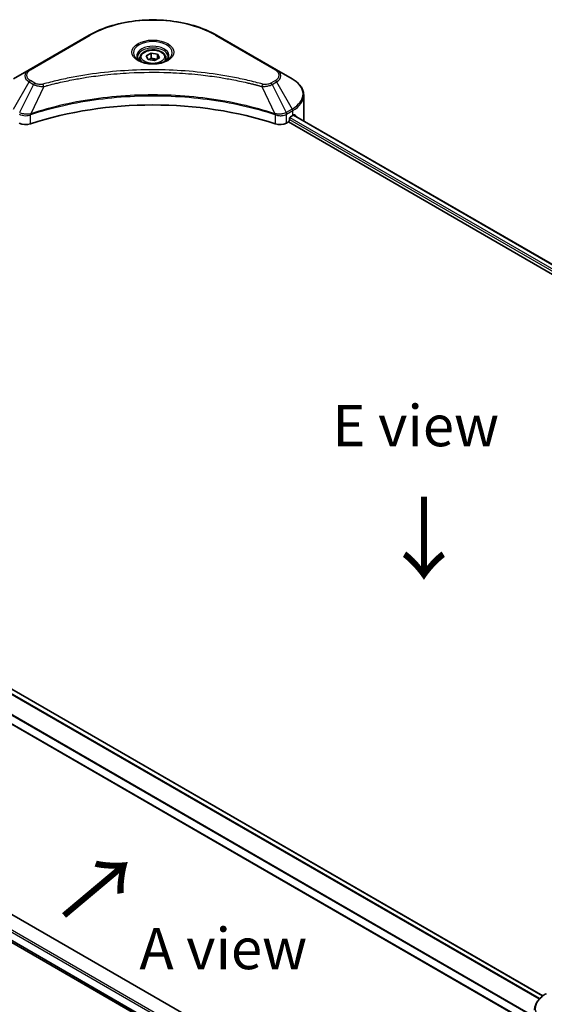
# Model space of a CAD drawing. Units: millimetres. Extents: x 43 to 8510, y 24 to 1429.
# Drawn here: x 230 to 325, y 532 to 712 of the extents above; entities that cross this region are included whole.
import ezdxf

# ---------------------------------------------------------------- set-up
doc = ezdxf.new("R2010")
doc.units = ezdxf.units.MM
doc.header["$LTSCALE"] = 3
doc.layers.get('Defpoints').update_dxf_attribs({"lineweight": 25})
for name, color, linetype, lineweight in [('Dimension (ISO)', 7, 'Continuous', 18), ('Symbol (ISO)', 7, 'Continuous', 18), ('Visible (ISO)', 7, 'Continuous', 35), ('Visible Narrow (ISO)', 7, 'Continuous', 25)]:
    doc.layers.add(name, color=color, linetype=linetype, lineweight=lineweight)
doc.styles.add('Note Text (TK)', font='txt')
doc.dimstyles.new('Default - Method 1b (TK)', dxfattribs={"dimscale": 3, "dimtxt": 2.5, "dimasz": 2.5, "dimexe": 1, "dimexo": 1.5, "dimgap": 1, "dimtad": 1, "dimtoh": 1, "dimrnd": 1e-08, "dimdsep": 46, "dimtxsty": 'Note Text (TK)', "dimcen": 0.09, "dimdle": 5, "dimclrd": 100, "dimclre": 100, "dimclrt": 7, "dimadec": 1, "dimazin": 1, "dimtfac": 1, "dimtmove": 0, "dimatfit": 3, "dimfxl": 0, "dimtolj": 1, "dimlwd": -1, "dimlwe": -1, "dimarcsym": 0})

# ---------------------------------------------------------------- blocks, each defined once
blk = doc.blocks.new('*D18')
at = {"layer": 'Defpoints', "color": 0, "transparency": 16777216}
for p in [(142.55, 603.77), (87.4, 571.93), (365.59, 475)]:
    blk.add_point(p, dxfattribs=at)
at = {"layer": 'Dimension (ISO)', "color": 100, "transparency": 16777216}
for p, q in [((138.05, 601.17), (84.4, 570.2)), ((303.94, 446.91), (93.89, 568.18)), ((361.09, 472.4), (307.44, 441.42))]:
    blk.add_line(p, q, dxfattribs=at)
for points in [[(94.52, 569.26), (93.27, 567.1), (87.4, 571.93)], [(304.57, 447.99), (303.32, 445.82), (310.44, 443.16)]]:
    blk.add_solid(points, dxfattribs=at)
at = {"layer": 'Dimension (ISO)', "color": 7, "transparency": 16777216, "insert": (196.01, 516.22), "char_height": 7.5, "attachment_point": 4, "rotation": 330, "style": 'Note Text (TK)'}
blk.add_mtext('\\A1;{\\Q30.000;\\W0.816;\\H0.816x;368}', dxfattribs=at)

msp = doc.modelspace()

# ---------------------------------------------------------------- linework, layer by layer
at = {"layer": 'Visible (ISO)'}
for p, q in [((242.4657, 708.9042), (231.556, 702.6055)), ((276.5843, 702.6055), (265.6747, 708.9042)), ((251.713, 704.7563), (251.713, 704.2249)), ((252.8752, 705.1511), (253.75, 705.6562)), ((253.1954, 704.4612), (252.8752, 705.1511)), ((253.75, 705.6562), (254.945, 705.4713)), ((253.75, 704.7464), (253.75, 705.6562)), ((255.2652, 704.7814), (254.3904, 704.2763)), ((254.945, 705.4713), (255.2652, 704.7814)), ((254.945, 704.5965), (254.945, 705.4713)), ((256.4273, 704.7563), (256.4273, 704.2249)), ((254.3904, 704.2763), (253.1954, 704.4612)), ((231.556, 702.6055), (228.7031, 700.9584)), ((243.9575, 701.5072), (243.9582, 701.5076)), ((264.1824, 701.5075), (264.1827, 701.5073)), ((264.3533, 701.4852), (264.3533, 701.4851)), ((264.7644, 701.4299), (264.7643, 701.4299)), ((279.4373, 700.9584), (276.5843, 702.6055)), ((268.516, 700.8175), (268.5161, 700.8175)), ((268.7939, 700.7642), (268.7939, 700.7642)), ((281.5344, 693.5586), (281.5344, 697.9627)), ((231.565, 694.3524), (231.5657, 694.3528)), ((232.1651, 694.6989), (232.1675, 694.7002)), ((275.9657, 694.7044), (275.9754, 694.6988)), ((276.5752, 694.3525), (276.5755, 694.3523)), ((279.1018, 694.0135), (279.526, 694.2585)), ((279.6981, 694.3615), (441.2247, 601.1041)), ((278.407, 692.9125), (278.7381, 693.1037)), ((278.7381, 693.1037), (440.3374, 599.8044)), ((278.9199, 693.4187), (278.9199, 693.6986)), ((325.0976, 534.0126), (163.5348, 627.2909)), ((323.5806, 528.4858), (160.5246, 622.6263)), ((327.4127, 491.6476), (159.1206, 588.8111)), ((162.1221, 581.9768), (323.5942, 488.7508))]:
    msp.add_line(p, q, dxfattribs=at)
for centre, major_axis, ratio, start_param, end_param in [((254.0702, 702.8667), (2.7857, 0), 0.57735027, 3.62692282, 3.62701417), ((254.0702, 702.8667), (-2.3571, 0), 0.57735027, 0.57230409, 0.57259773), ((254.0702, 702.8667), (-2.3571, 0), 0.57735027, 2.56833258, 2.56853998), ((254.0702, 702.8667), (2.7857, 0), 0.57735027, 5.7971013, 5.79715332), ((254.0702, 670.4635), (44.5714, 0), 0.57735027, 1.04765332, 2.09393933), ((279.1018, 693.8036), (-0.1286, -0.2227), 0.57735027, 3.92699082, 5.49778714), ((274.6773, 697.0579), (6.8571, 0), 0.57735027, 5.49778714, 5.54273822), ((274.6773, 697.4778), (-6.847, 4.7868), 0.07779162, 3.81387335, 3.90751018), ((274.6773, 697.4778), (-6.847, 4.7868), 0.07779162, 3.78580803, 3.81387335), ((230.9456, 693.6124), (1.7143, 0), 0.57735027, 3.92699082, 5.23553198), ((277.1948, 693.6124), (1.7143, 0), 0.57735027, 4.18924598, 5.49778714), ((278.7381, 693.3137), (-0.1286, -0.2227), 0.57735027, 0.78539816, 2.35619449), ((274.6773, 693.5586), (6.8571, 0), 0.57735027, 6.22013231, 6.28318531)]:
    msp.add_ellipse(centre, major_axis=major_axis, ratio=ratio, start_param=start_param, end_param=end_param, dxfattribs=at)
for points, knots in [([(242.4657, 708.9042), (243.6921, 709.6123), (245.1045, 710.2038), (248.1681, 711.1051), (249.819, 711.4145), (253.2036, 711.724), (254.9368, 711.724), (258.3214, 711.4145), (259.9723, 711.1051), (263.0359, 710.2038), (264.4483, 709.6123), (265.6747, 708.9042)], [3.14159265, 3.14159265, 3.14159265, 3.14159265, 3.45575192, 3.45575192, 3.76991118, 3.76991118, 4.08407045, 4.08407045, 4.39822972, 4.39822972, 4.71238898, 4.71238898, 4.71238898, 4.71238898]), ([(251.8195, 704.1435), (251.7906, 704.1641), (251.7629, 704.185), (251.6555, 704.2703), (251.5858, 704.3364), (251.4694, 704.4683), (251.4227, 704.534), (251.3507, 704.662), (251.3253, 704.7241), (251.2923, 704.8446), (251.2845, 704.903), (251.2845, 704.9613)], [1.676424822, 1.676424822, 1.676424822, 1.676424822, 1.727875959, 1.727875959, 1.884955592, 1.884955592, 2.042035225, 2.042035225, 2.199114858, 2.199114858, 2.35619449, 2.35619449, 2.35619449, 2.35619449]), ([(251.713, 704.7563), (251.713, 704.9032), (251.7477, 705.0494), (251.8807, 705.3316), (251.9836, 705.4656), (252.2547, 705.7179), (252.4302, 705.8322), (252.8317, 706.0225), (253.0595, 706.097), (253.5389, 706.1976), (253.7903, 706.224), (254.293, 706.2276), (254.5441, 706.205), (255.0242, 706.1125), (255.253, 706.0425), (255.6672, 705.8576), (255.8524, 705.7426), (256.153, 705.4742), (256.2705, 705.3213), (256.3981, 705.0261), (256.4273, 704.8914), (256.4273, 704.7563)], [2.35619449, 2.35619449, 2.35619449, 2.35619449, 2.62198886, 2.62198886, 2.91161337, 2.91161337, 3.23970828, 3.23970828, 3.57841915, 3.57841915, 3.91455234, 3.91455234, 4.24911174, 4.24911174, 4.58502719, 4.58502719, 4.92367944, 4.92367944, 5.25327908, 5.25327908, 5.49778714, 5.49778714, 5.49778714, 5.49778714]), ([(256.8559, 704.9613), (256.8559, 704.903), (256.8481, 704.8446), (256.8151, 704.7241), (256.7897, 704.662), (256.7177, 704.534), (256.671, 704.4683), (256.5546, 704.3364), (256.4849, 704.2703), (256.3775, 704.185), (256.3498, 704.1641), (256.3209, 704.1435)], [5.497787144, 5.497787144, 5.497787144, 5.497787144, 5.654866776, 5.654866776, 5.811946409, 5.811946409, 5.969026042, 5.969026042, 6.126105675, 6.126105675, 6.177556812, 6.177556812, 6.177556812, 6.177556812]), ([(251.5831, 704.2677), (251.8201, 704.1308), (252.1001, 704.0107), (252.7213, 703.8209), (253.0629, 703.7519), (253.7726, 703.6756), (254.1407, 703.6688), (254.862, 703.7194), (255.2151, 703.7769), (255.8659, 703.9476), (256.1638, 704.0605), (256.4672, 704.2171), (256.513, 704.2421), (256.5573, 704.2677)], [4.71238898, 4.71238898, 4.71238898, 4.71238898, 5.01119213, 5.01119213, 5.31351931, 5.31351931, 5.61874121, 5.61874121, 5.92425149, 5.92425149, 6.22732827, 6.22732827, 6.28318531, 6.28318531, 6.28318531, 6.28318531]), ([(281.5344, 697.9627), (281.5344, 698.196), (281.5025, 698.4291), (281.3776, 698.8844), (281.2847, 699.1066), (281.0447, 699.5331), (280.8976, 699.7375), (280.5555, 700.1251), (280.3606, 700.3083), (279.9289, 700.6514), (279.6921, 700.8112), (279.4373, 700.9584)], [0.785398163, 0.785398163, 0.785398163, 0.785398163, 0.942477796, 0.942477796, 1.099557429, 1.099557429, 1.256637061, 1.256637061, 1.413716694, 1.413716694, 1.570796327, 1.570796327, 1.570796327, 1.570796327]), ([(279.8704, 694.397), (279.8671, 694.3997), (279.8637, 694.4021), (279.8451, 694.4128), (279.826, 694.4164), (279.7839, 694.4104), (279.7608, 694.4009), (279.739, 694.3871)], [-0.0705290281, -0.0705290281, -0.0705290281, -0.0705290281, -0.0678449297, -0.0678449297, -0.056529226, -0.056529226, -0.0452135224, -0.0452135224, -0.0452135224, -0.0452135224]), ([(325.6778, 534.3931), (325.4229, 534.2459), (325.1861, 534.0861), (324.7544, 533.743), (324.5595, 533.5598), (324.2175, 533.1722), (324.0703, 532.9678), (323.8303, 532.5413), (323.7375, 532.3191), (323.6125, 531.8638), (323.5806, 531.6306), (323.5806, 531.3974)], [6.283185307, 6.283185307, 6.283185307, 6.283185307, 6.44026494, 6.44026494, 6.597344573, 6.597344573, 6.754424205, 6.754424205, 6.911503838, 6.911503838, 7.068583471, 7.068583471, 7.068583471, 7.068583471])]:
    msp.add_open_spline(points, degree=3, knots=knots, dxfattribs=at)
for points, weights in [([(253.75, 704.7464), (253.5353, 704.5509), (253.3491, 704.4374)], [2.47907954222, 2.65359322647, 2.66928636516]), ([(254.8749, 704.556), (254.3204, 704.519), (253.75, 704.7464)], [1.01523736138, 1.14666441016, 1])]:
    msp.add_rational_spline(points, weights, degree=2, dxfattribs=at)
at = {"layer": 'Visible Narrow (ISO)'}
for p, q in [((231.7703, 702.5843), (242.68, 708.883)), ((265.4604, 708.883), (276.3701, 702.5843)), ((228.7031, 695.462), (231.556, 700.4034)), ((232.3664, 699.9356), (229.8129, 694.8213)), ((231.556, 700.4034), (232.3664, 699.9356)), ((232.5807, 700.1618), (231.7703, 700.6297)), ((234.2311, 699.5732), (231.8449, 694.594)), ((233.4681, 699.6055), (233.4682, 699.6056)), ((236.3195, 700.1068), (236.3197, 700.1069)), ((268.9194, 700.7397), (268.9194, 700.7398)), ((273.9093, 699.5732), (276.2955, 694.594)), ((274.6722, 699.6056), (274.6723, 699.6055)), ((276.3701, 700.6297), (275.5596, 700.1618)), ((275.7739, 699.9356), (276.5843, 700.4034)), ((275.7739, 699.9356), (278.3275, 694.8213)), ((276.5843, 700.4034), (279.4373, 695.462)), ((229.825, 694.4676), (229.8251, 694.4676)), ((230.1667, 694.6648), (230.1676, 694.6654)), ((230.2771, 694.3087), (230.2784, 694.3094)), ((231.8021, 692.755), (231.8021, 694.4391)), ((276.3383, 694.4391), (276.3383, 692.755)), ((277.2406, 694.5282), (277.2406, 694.5282)), ((277.6797, 694.2747), (277.6799, 694.2746)), ((277.8144, 694.6168), (277.8145, 694.6168)), ((278.1787, 694.4065), (278.179, 694.4063)), ((279.4373, 695.462), (278.3275, 694.8213)), ((278.407, 692.9125), (278.407, 694.5172)), ((278.4163, 694.5226), (279.526, 695.1633)), ((279.0071, 693.9282), (440.5753, 600.6468)), ((279.526, 694.2585), (279.526, 695.1633)), ((279.6495, 694.3316), (441.1745, 601.0751)), ((279.7239, 694.3776), (280.2663, 694.0644)), ((279.8488, 694.4095), (279.8704, 694.397)), ((278.9199, 693.5586), (440.3876, 600.3352)), ((324.4102, 533.3904), (162.7459, 626.7273)), ((324.5056, 533.4932), (162.8159, 626.8448)), ((325.0325, 533.9632), (163.4595, 627.2475)), ((323.5806, 530.0618), (160.9844, 623.9368)), ((323.5806, 530.1839), (160.9845, 624.0587)), ((323.5806, 528.5728), (160.6361, 622.6489)), ((148.6103, 591.6599), (333.4682, 484.9321)), ((148.7921, 591.9748), (333.4682, 485.352)), ((160.9844, 583.0267), (323.6609, 489.1054)), ((160.9844, 582.9695), (323.6481, 489.0556)), ((162.1179, 581.98), (323.5943, 488.7516))]:
    msp.add_line(p, q, dxfattribs=at)
for centre, major_axis, ratio, start_param, end_param in [((254.0702, 702.3068), (16.1082, 0), 0.57735027, 0.78539816, 2.35619449), ((242.68, 708.533), (-0.2143, 0.3712), 0.57735027, 5.49778714, 6.28318531), ((265.4604, 708.533), (0.2143, 0.3712), 0.57735027, 0, 0.78539816), ((254.0702, 705.7036), (-3.5173, 0), 0.57735027, 2.35619449, 7.06858347), ((254.0702, 705.2087), (2.9112, 0), 0.57735027, 5.59811367, 10.10984959), ((254.0702, 704.9613), (-2.7857, 0), 0.57735027, 3.14159265, 6.28318531), ((254.0702, 704.7563), (-2.3571, 0), 0.57735027, 0, 0.56017967), ((254.0702, 704.7563), (2.3571, 0), 0.57735027, 5.72300564, 6.28318531), ((233.4631, 701.5045), (-2.697, 0), 0.57735027, 5.49778714, 7.06858347), ((233.4631, 701.607), (-2.3939, 0), 0.57735027, 5.49778714, 7.06858347), ((231.7703, 702.2343), (-0.2143, 0.3712), 0.57735027, 5.49778714, 6.28318531), ((276.3701, 702.2343), (0.2143, 0.3712), 0.57735027, 0, 0.78539816), ((274.6773, 701.607), (2.3939, 0), 0.57735027, 5.49778714, 7.06858347), ((274.6773, 701.5045), (2.697, 0), 0.57735027, 5.49778714, 7.06858347), ((274.6773, 698.2102), (6.7316, 0), 0.57735027, 5.49778714, 7.06858347), ((231.7703, 700.2797), (-0.2143, -0.3712), 0.57735027, 3.92699082, 4.71238898), ((232.5807, 699.8118), (-0.2143, -0.3712), 0.57735027, 3.92699082, 4.71238898), ((234.0618, 699.6395), (0.1137, -0.4132), 0.35119009, 1.31403463, 2.47714191), ((274.0785, 699.6395), (-0.1137, -0.4132), 0.35119009, 3.8060434, 4.96915068), ((275.5596, 699.8118), (0.2143, -0.3712), 0.57735027, 1.57079633, 2.35619449), ((276.3701, 700.2797), (0.2143, -0.3712), 0.57735027, 1.57079633, 2.35619449), ((274.6773, 697.9627), (6.8571, 0), 0.57735027, 5.49778714, 6.28318531), ((231.588, 694.6534), (-0.182, 0.388), 0.32125202, 3.98495359, 4.38504538), ((231.6441, 694.6762), (0.1349, -0.4068), 0.40712817, 0.88674396, 1.23511653), ((276.4963, 694.6762), (0.1349, 0.4068), 0.40712817, 1.90647612, 2.25484869), ((276.5524, 694.6534), (-0.182, -0.388), 0.32125202, 5.03973231, 5.43982437), ((278.0243, 693.0311), (1.1771, 1.8811), 0.47715929, 0.71303098, 0.72091287), ((278.1039, 694.6921), (-0.2173, 0.3694), 0.57192456, 3.92235737, 4.70826907), ((278.1132, 694.6976), (0.2143, -0.3712), 0.57735027, 0.78539816, 1.57079633), ((278.3129, 693.5432), (0.7217, 1.0433), 0.50851095, 0.82129852, 0.83175967), ((279.223, 695.3383), (-0.2143, 0.3712), 0.57735027, 3.92699082, 4.71238898), ((330.4377, 531.6449), (-6.7316, 0), 0.57735027, 5.49778714, 7.06858347)]:
    msp.add_ellipse(centre, major_axis=major_axis, ratio=ratio, start_param=start_param, end_param=end_param, dxfattribs=at)
for centre, major_axis in [((254.0702, 705.8061), (-3.8204, 0)), ((254.0702, 704.9663), (2.1, 0))]:
    msp.add_ellipse(centre, major_axis=major_axis, ratio=0.57735027, dxfattribs=at)
for points, knots in [([(274.0785, 699.9895), (273.1894, 700.234), (271.3845, 700.6911), (267.6812, 701.4708), (262.9053, 702.1873), (255.0726, 702.7661), (247.1454, 702.4748), (240.4592, 701.4705), (236.7559, 700.6912), (234.951, 700.234), (234.0618, 699.9895)], [0, 0, 0, 0, 0.34472946, 0.68945893, 1.37891786, 2.06837678, 3.44729464, 4.13675357, 4.48148303, 4.82621249, 4.82621249, 4.82621249, 4.82621249]), ([(234.2311, 699.5732), (234.2511, 699.5786), (234.2711, 699.5839), (234.2912, 699.5893), (234.4092, 699.6208), (234.5817, 699.6667), (234.6925, 699.6957), (234.7622, 699.7139), (234.8178, 699.7284), (234.8793, 699.7444), (234.9077, 699.7518), (234.9376, 699.7595), (234.9719, 699.7685), (235.4672, 699.897), (235.9864, 700.0273), (236.4726, 700.1436), (236.619, 700.1786), (236.7655, 700.2131), (236.9168, 700.2482), (237.8216, 700.4581), (238.7399, 700.6503), (239.6677, 700.8257), (240.4416, 700.9721), (241.2275, 701.108), (242.0148, 701.2306), (243.1151, 701.4021), (244.2171, 701.5485), (245.3346, 701.6727), (246.8037, 701.8359), (248.2922, 701.9602), (249.783, 702.0402), (252.1836, 702.169), (254.5925, 702.1872), (256.9977, 702.0998), (257.4516, 702.0833), (257.9049, 702.0631), (258.3576, 702.0389), (259.8488, 701.959), (261.3349, 701.8361), (262.8059, 701.6727), (263.9237, 701.5485), (265.0257, 701.4022), (266.126, 701.2307), (266.9131, 701.108), (267.6988, 700.9721), (268.4726, 700.8257), (269.4003, 700.6502), (270.3186, 700.4579), (271.2236, 700.2482), (271.2975, 700.2311), (271.3714, 700.2138), (271.4451, 700.1965), (271.5176, 700.1794), (271.59, 700.1623), (271.6623, 700.145), (271.7332, 700.1281), (271.804, 700.111), (271.8748, 700.0939), (271.9442, 700.0771), (272.0135, 700.0603), (272.0827, 700.0433), (272.1504, 700.0267), (272.218, 700.01), (272.2856, 699.9933), (272.3515, 699.977), (272.4174, 699.9605), (272.4832, 699.944), (272.5449, 699.9286), (272.6066, 699.9131), (272.6682, 699.8975), (272.7301, 699.8818), (272.7919, 699.8661), (272.8537, 699.8503), (272.9132, 699.8351), (272.9726, 699.8198), (273.0319, 699.8045), (273.0834, 699.7913), (273.1349, 699.7779), (273.1863, 699.7646), (273.2397, 699.7507), (273.293, 699.7368), (273.3463, 699.7228), (273.3954, 699.71), (273.4444, 699.6971), (273.4934, 699.6842), (273.5865, 699.6596), (273.6522, 699.6424), (273.7595, 699.6136), (273.7967, 699.6036), (273.8368, 699.5927), (273.869, 699.584), (273.8825, 699.5804), (273.8958, 699.5768), (273.9093, 699.5732)], [-4.82621249, -4.82621249, -4.82621249, -4.82621249, -4.81844842, -4.81844842, -4.81844842, -4.77269349, -4.77269349, -4.77269349, -4.74390962, -4.74390962, -4.74390962, -4.73061692, -4.73061692, -4.73061692, -4.53913686, -4.53913686, -4.53913686, -4.48148303, -4.48148303, -4.48148303, -4.13675357, -4.13675357, -4.13675357, -3.84919093, -3.84919093, -3.84919093, -3.44729464, -3.44729464, -3.44729464, -2.91901319, -2.91901319, -2.91901319, -2.06837678, -2.06837678, -2.06837678, -1.90783066, -1.90783066, -1.90783066, -1.37891786, -1.37891786, -1.37891786, -0.97698999, -0.97698999, -0.97698999, -0.68945893, -0.68945893, -0.68945893, -0.34472946, -0.34472946, -0.34472946, -0.31656511, -0.31656511, -0.31656511, -0.28890509, -0.28890509, -0.28890509, -0.26177095, -0.26177095, -0.26177095, -0.23519152, -0.23519152, -0.23519152, -0.20920511, -0.20920511, -0.20920511, -0.18386262, -0.18386262, -0.18386262, -0.16011563, -0.16011563, -0.16011563, -0.13625792, -0.13625792, -0.13625792, -0.11332385, -0.11332385, -0.11332385, -0.09343365, -0.09343365, -0.09343365, -0.07279556, -0.07279556, -0.07279556, -0.05381314, -0.05381314, -0.05381314, -0.01773212, -0.01773212, -0.01773212, -0.00521417, -0.00521417, -0.00521417, 0, 0, 0, 0]), ([(232.3664, 699.9356), (232.4976, 699.8607), (232.6915, 699.7829), (232.8517, 699.7342), (232.904, 699.7183), (232.955, 699.7042), (233.0061, 699.6913), (233.1138, 699.6642), (233.2212, 699.6415), (233.3494, 699.6219), (233.4477, 699.6068), (233.5483, 699.5952), (233.6505, 699.5869), (233.6946, 699.5833), (233.739, 699.5804), (233.7837, 699.578), (233.9316, 699.57), (234.0822, 699.5685), (234.2311, 699.5732)], [-0.187504168, -0.187504168, -0.187504168, -0.187504168, -0.134326228, -0.134326228, -0.134326228, -0.116955095, -0.116955095, -0.116955095, -0.080358929, -0.080358929, -0.080358929, -0.0522949, -0.0522949, -0.0522949, -0.040179465, -0.040179465, -0.040179465, 0, 0, 0, 0]), ([(234.0618, 699.9895), (233.9582, 699.9609), (233.7356, 699.9238), (233.1945, 699.9225), (232.7972, 700.0368), (232.5807, 700.1618)], [0, 0, 0, 0, 0.040179465, 0.080358929, 0.187504168, 0.187504168, 0.187504168, 0.187504168]), ([(273.9093, 699.5732), (274.0489, 699.5688), (274.1921, 699.5698), (274.33, 699.5765), (274.3882, 699.5793), (274.446, 699.5831), (274.5038, 699.588), (274.6112, 699.5972), (274.7171, 699.6098), (274.8199, 699.6263), (274.9037, 699.6397), (274.9857, 699.6557), (275.0655, 699.6741), (275.1922, 699.7032), (275.2974, 699.7339), (275.4089, 699.7728), (275.532, 699.8159), (275.6696, 699.877), (275.7739, 699.9356)], [-0.187502416, -0.187502416, -0.187502416, -0.187502416, -0.149825893, -0.149825893, -0.149825893, -0.133930297, -0.133930297, -0.133930297, -0.104414332, -0.104414332, -0.104414332, -0.080358178, -0.080358178, -0.080358178, -0.04217927, -0.04217927, -0.04217927, 0, 0, 0, 0]), ([(275.5596, 700.1618), (275.3973, 700.068), (275.0594, 699.9507), (274.5203, 699.9106), (274.2167, 699.9514), (274.0785, 699.9895)], [0, 0, 0, 0, 0.080358178, 0.133930297, 0.187502416, 0.187502416, 0.187502416, 0.187502416]), ([(276.2955, 694.594), (272.4452, 695.8663), (264.1119, 697.7631), (250.6981, 698.3374), (239.7736, 696.9035), (233.77, 695.2301), (231.8449, 694.594)], [-5.47772979, -5.47772979, -5.47772979, -5.47772979, -3.91266414, -2.34759848, -0.78253283, 0, 0, 0, 0]), ([(231.8577, 694.4617), (233.7776, 695.0981), (235.7799, 695.6514), (237.8424, 696.1159), (241.9675, 697.0451), (246.3347, 697.6177), (250.7515, 697.8078), (255.1682, 697.9978), (259.6345, 697.8053), (263.9532, 697.2395), (268.2718, 696.6737), (272.4429, 695.7346), (276.2827, 694.4617)], [0, 0, 0, 0, 0.78253283, 0.78253283, 0.78253283, 2.34759848, 2.34759848, 2.34759848, 3.91266414, 3.91266414, 3.91266414, 5.47772979, 5.47772979, 5.47772979, 5.47772979]), ([(229.7334, 694.5172), (230.0363, 694.3398), (230.4569, 694.24), (230.8835, 694.2478), (231.2034, 694.2537), (231.5266, 694.3192), (231.8021, 694.4391)], [-0.196787795, -0.196787795, -0.196787795, -0.196787795, -0.084337626, -0.084337626, -0.084337626, 0, 0, 0, 0]), ([(231.7645, 694.584), (231.5923, 694.5519), (231.411, 694.5315), (231.232, 694.5247), (231.1108, 694.5201), (230.9899, 694.5218), (230.8702, 694.5301), (230.7592, 694.5378), (230.6532, 694.5505), (230.5505, 694.5685), (230.2876, 694.6146), (230.0249, 694.7015), (229.8243, 694.8149)], [0, 0, 0, 0, 0.05028531, 0.05028531, 0.05028531, 0.084337626, 0.084337626, 0.084337626, 0.115936047, 0.115936047, 0.115936047, 0.196787795, 0.196787795, 0.196787795, 0.196787795]), ([(276.3383, 694.4391), (276.522, 694.3592), (276.7262, 694.303), (276.9371, 694.2731), (277.1481, 694.2432), (277.3657, 694.2396), (277.5743, 694.2613), (277.8873, 694.2939), (278.1798, 694.3842), (278.407, 694.5172)], [-0.196787795, -0.196787795, -0.196787795, -0.196787795, -0.140562711, -0.140562711, -0.140562711, -0.084337626, -0.084337626, -0.084337626, 0, 0, 0, 0]), ([(278.3161, 694.8149), (278.1919, 694.7448), (278.0439, 694.6832), (277.8906, 694.6379), (277.7856, 694.607), (277.6766, 694.5824), (277.5611, 694.5635), (277.4614, 694.5472), (277.359, 694.5357), (277.2551, 694.5291), (277.1613, 694.5232), (277.0662, 694.5214), (276.971, 694.5232), (276.8939, 694.5247), (276.817, 694.5287), (276.7404, 694.5351), (276.6173, 694.5453), (276.4945, 694.5619), (276.3759, 694.584)], [0, 0, 0, 0, 0.050060504, 0.050060504, 0.050060504, 0.084337626, 0.084337626, 0.084337626, 0.113903258, 0.113903258, 0.113903258, 0.140562711, 0.140562711, 0.140562711, 0.162131477, 0.162131477, 0.162131477, 0.196787795, 0.196787795, 0.196787795, 0.196787795])]:
    msp.add_open_spline(points, degree=3, knots=knots, dxfattribs=at)
for points in [[(231.8449, 694.594), (231.8172, 694.5925), (231.7904, 694.5889), (231.7645, 694.584)], [(231.8021, 694.4391), (231.8205, 694.4477), (231.8391, 694.4555), (231.8577, 694.4617)], [(276.2827, 694.4617), (276.3013, 694.4555), (276.3199, 694.4477), (276.3383, 694.4391)], [(276.3759, 694.584), (276.3499, 694.5889), (276.3232, 694.5925), (276.2955, 694.594)]]:
    msp.add_open_spline(points, degree=3, dxfattribs=at)

# ---------------------------------------------------------------- texts
at = {"layer": 'Symbol (ISO)', "color": 7, "char_height": 7.5, "attachment_point": 5, "line_spacing_factor": 1.5, "style": 'Note Text (TK)'}
for s, insert in [('\\fＭＳ Ｐゴシック|b0|i0;E view', (301.9369, 637.8112)), ('\\fＭＳ Ｐゴシック|b0|i0;A view', (266.8974, 542.6011))]:
    msp.add_mtext(s, dxfattribs=dict(at, insert=insert))
at = {"layer": 'Symbol (ISO)', "color": 7, "char_height": 12, "attachment_point": 4, "line_spacing_factor": 1.5, "style": 'Note Text (TK)'}
for insert, rotation in [((303.2001, 625.5246), 270), ((237.5463, 548.0455), 40)]:
    msp.add_mtext('\\fＭＳ Ｐゴシック|b0|i0;{\\H12.0000;→}', dxfattribs=dict(at, insert=insert, rotation=rotation))

# ---------------------------------------------------------------- dimensions: what is measured, and where the dimension line sits
at = {"layer": 'Dimension (ISO)', "color": 100, "true_color": 0x00ff3f}
dim = msp.add_linear_dim(base=(87.395, 571.929), p1=(365.591, 474.9991), p2=(142.5494, 603.7723), angle=330, text='{\\Q30.000;\\W0.816;\\H0.816x;<>}', dimstyle='Default - Method 1b (TK)', override={"dimgap": 1, "dimdec": 2, "dimlfac": 1.428869, "dimtol": 0, "dimlim": 0, "dimtp": 0, "dimtm": 0, "dimtdec": 2, "dimtofl": 0, "dimatfit": 1}, dxfattribs=at)
dim.commit()
dim.dimension.update_dxf_attribs({"geometry": '*D18', "text_midpoint": (198.9159, 507.5424), "dimtype": 160})

doc.saveas('drawing.dxf')
